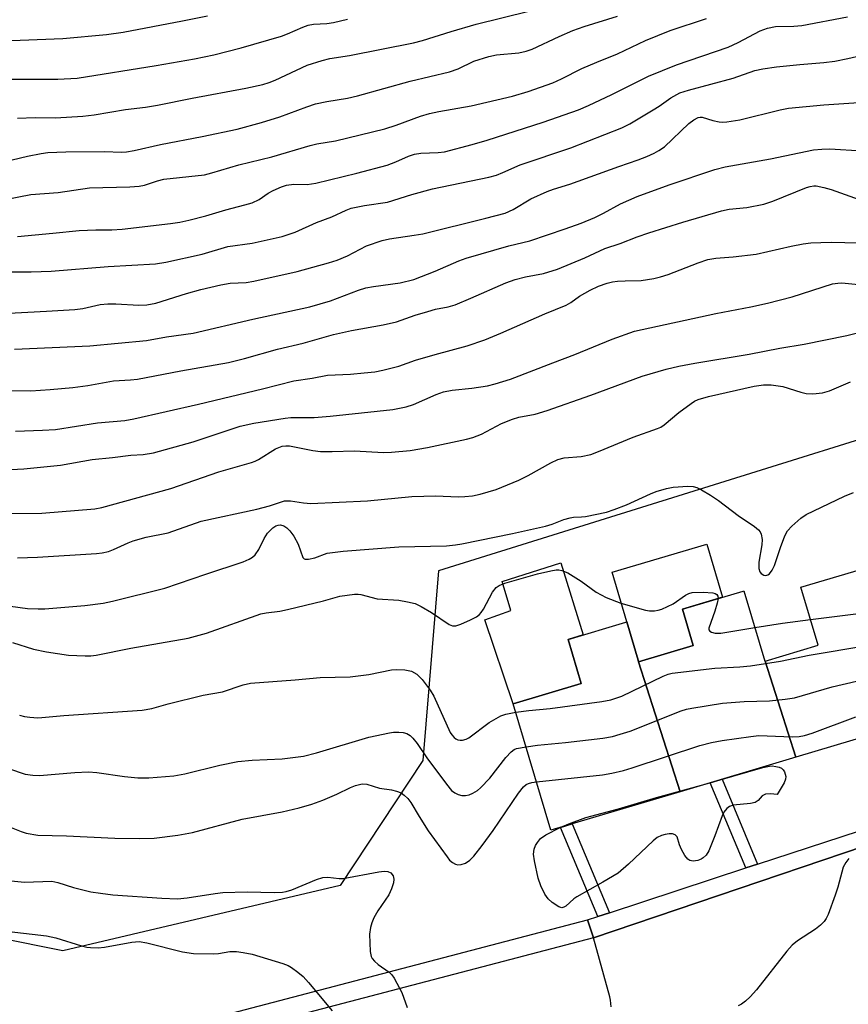
# Model space of a CAD drawing. Units: inches. Extents: x 1249768 to 1255768, y 549453 to 553452.
# Drawn here: x 1251705 to 1251884, y 550123 to 550335 of the extents above; entities that cross this region are included whole.
import ezdxf

# ---------------------------------------------------------------- set-up
doc = ezdxf.new("R2010")
doc.units = ezdxf.units.IN
doc.header["$MEASUREMENT"] = 0
for name, color, linetype in [('BLDG-Footprint', 5, 'Continuous'), ('CULTRL-Pad', 6, 'Continuous'), ('NTRL-Trees', 3, 'Continuous'), ('TRANS-Non Street Sidewalk', 7, 'Continuous'), ('TRANS-Parking Lot', 4, 'Continuous'), ('TRANS-Street Sidewalk', 7, 'Continuous'), ('Undefined', 1, 'Continuous')]:
    doc.layers.add(name, color=color, linetype=linetype)

msp = doc.modelspace()

# ---------------------------------------------------------------- linework, layer by layer
at = {"layer": 'BLDG-Footprint'}
for points, elevation in [([(1251889.49, 550210.5), (1251897.92, 550184.07), (1251872.68, 550176.54), (1251866.08, 550197.24), (1251877.44, 550200.63), (1251873.72, 550213.11), (1251887.1, 550217.1), (1251889.11, 550210.39)], 409.46), ([(1251866.08, 550197.24), (1251872.68, 550176.54), (1251847.71, 550169.09), (1251838.77, 550197.09), (1251850.55, 550200.6), (1251848.22, 550208.38), (1251861.28, 550212.28), (1251861.49, 550212.34), (1251864.79, 550201.27), (1251866, 550197.22)], 411.19), ([(1251838.77, 550197.09), (1251847.71, 550169.09), (1251819.91, 550160.8), (1251811.79, 550188.04), (1251826.44, 550192.41), (1251823.62, 550201.88), (1251836.06, 550205.59), (1251836.22, 550205.64), (1251838.67, 550197.42)], 410.54)]:
    msp.add_lwpolyline(points, close=True, dxfattribs=dict(at, elevation=elevation))
at = {"layer": 'CULTRL-Pad'}
for points in [[(1251850.55, 550200.6), (1251838.77, 550197.09), (1251838.67, 550197.42), (1251836.22, 550205.64), (1251833.06, 550216.34), (1251853.48, 550222.37), (1251856.85, 550210.96), (1251848.22, 550208.38)], [(1251826.44, 550192.41), (1251811.79, 550188.04), (1251805.69, 550206.12), (1251811.24, 550208.1), (1251809.42, 550214.33), (1251822.04, 550218.36), (1251826.83, 550202.84), (1251823.62, 550201.88)]]:
    msp.add_lwpolyline(points, close=True, dxfattribs=at)
at = {"layer": 'NTRL-Trees'}
msp.add_lwpolyline([(1252071.05, 550114.64), (1252054.67, 550137.76), (1252008.24, 550202), (1251968.52, 550256.95), (1251960.5, 550268.05), (1251795.71, 550216.63), (1251792.28, 550175.82), (1251774.48, 550148.89), (1251714.76, 550134.8), (1251646.14, 550148.61), (1251565.58, 550164.47), (1251469.03, 550187.11), (1251421.77, 550301.9), (1251371.27, 550333.03), (1251252.59, 550360.98), (1251147.3, 550350.83), (1251104.47, 550346.7), (1251069.7, 550343.35), (1251003.94, 550319.21), (1250973.22, 550307.93), (1250911.68, 550256.37), (1250882.75, 550179.67), (1250853.3, 550163.42), (1250829.95, 550164.22)], dxfattribs=at)
at = {"layer": 'TRANS-Non Street Sidewalk'}
for points in [[(1251864.43, 550153.48), (1251861.92, 550152.66), (1251854.22, 550171.03), (1251856.76, 550171.79)], [(1251832.49, 550143.01), (1251829.97, 550142.19), (1251821.93, 550161.4), (1251824.47, 550162.16)]]:
    msp.add_lwpolyline(points, close=True, dxfattribs=at)
msp.add_lwpolyline([(1251739.33, 550118.31), (1251827.81, 550141.48), (1251829.04, 550137.63), (1251740.54, 550114.44)], dxfattribs=at)
at = {"layer": 'TRANS-Parking Lot'}
msp.add_polyline3d([(1251832.88, 550122.76, 0), (1251832.83, 550123.5, 0), (1251832.73, 550124.23, 0), (1251832.56, 550124.94, 0), (1251829.04, 550137.63, 0), (1251914.34, 550166.48, 0), (1251920.23, 550151.02, 0), (1251920.51, 550150.61, 0), (1251920.83, 550150.22, 0), (1251921.17, 550149.85, 0), (1251921.55, 550149.52, 0), (1251921.95, 550149.22, 0), (1251922.37, 550148.96, 0), (1251922.81, 550148.72, 0), (1251923.27, 550148.53, 0), (1251923.75, 550148.38, 0), (1251924.23, 550148.26, 0), (1251924.73, 550148.18, 0), (1251925.23, 550148.15, 0), (1251937.69, 550152.07, 0), (1251956.33, 550101.93, 0)], dxfattribs=at)
at = {"layer": 'TRANS-Street Sidewalk'}
msp.add_lwpolyline([(1251914.34, 550166.48), (1251829.04, 550137.63), (1251827.81, 550141.48), (1251829.97, 550142.19), (1251832.49, 550143.01), (1251861.92, 550152.66), (1251864.43, 550153.48), (1251893.62, 550163.05), (1251896.13, 550163.87), (1251913.49, 550169.56)], close=True, dxfattribs=at)
at = {"layer": 'Undefined'}
for points, elevation in [([(1251654.21, 550335.38), (1251657.69, 550333.71), (1251659.24, 550333.12), (1251660.33, 550332.83), (1251665.46, 550331.95), (1251669.84, 550331.34), (1251681.57, 550329.98), (1251687.82, 550329.7), (1251692.17, 550329.83), (1251694.59, 550330), (1251701.89, 550330.79), (1251714.73, 550331.32), (1251724.14, 550332.18), (1251727.74, 550332.66), (1251740.56, 550335.1), (1251745.91, 550336.22)], 376), ([(1251702.03, 550304.71), (1251707.15, 550305.96), (1251710.06, 550306.55), (1251711.52, 550306.76), (1251715.41, 550306.89), (1251723.67, 550306.95), (1251727.44, 550306.85), (1251728.46, 550306.89), (1251730.13, 550307.19), (1251735.82, 550308.51), (1251744.74, 550310.19), (1251752.32, 550311.77), (1251757.54, 550313.19), (1251761.53, 550314.41), (1251767.3, 550316.61), (1251769.19, 550317.23), (1251771.63, 550317.76), (1251776.1, 550318.48), (1251778.25, 550318.94), (1251789.6, 550322.09), (1251798.02, 550324.11), (1251799.93, 550324.8), (1251803.3, 550326.42), (1251806.52, 550327.43), (1251808.18, 550327.77), (1251813.02, 550328.21), (1251814.56, 550328.55), (1251815.86, 550329.04), (1251821.65, 550331.75), (1251824.59, 550333.03), (1251827.03, 550333.91), (1251834.24, 550336.14)], 382), ([(1251704.97, 550288.7), (1251712.6, 550289.37), (1251718.29, 550289.96), (1251721.83, 550290.09), (1251725.29, 550290.09), (1251727.54, 550290.24), (1251737.97, 550291.45), (1251739.96, 550291.75), (1251741.91, 550292.15), (1251745.57, 550293.13), (1251749.86, 550294.43), (1251753.97, 550295.45), (1251755.53, 550295.92), (1251757.03, 550296.65), (1251759.02, 550297.98), (1251760.03, 550298.57), (1251761.84, 550299.38), (1251762.91, 550299.74), (1251764.52, 550299.92), (1251767.37, 550299.85), (1251769.27, 550300.12), (1251778.06, 550302.31), (1251784.61, 550304.06), (1251786.5, 550304.75), (1251789.19, 550305.96), (1251790.48, 550306.38), (1251791.87, 550306.61), (1251795.59, 550306.77), (1251796.96, 550306.93), (1251802.94, 550308.49), (1251806.16, 550309.42), (1251818.25, 550313.28), (1251825.84, 550315.94), (1251827.96, 550316.85), (1251833.01, 550319.24), (1251840.91, 550323.16), (1251846.96, 550325.66), (1251858.11, 550329.42), (1251860.21, 550330.41), (1251864.94, 550332.93), (1251866.57, 550333.56), (1251868.25, 550333.88), (1251872.24, 550333.97), (1251873.95, 550334.1), (1251883.8, 550335.98)], 386), ([(1251705.02, 550314.13), (1251708.79, 550314.26), (1251713.16, 550314.25), (1251719.08, 550314.55), (1251721.53, 550314.86), (1251728.28, 550315.99), (1251732.58, 550316.54), (1251735.18, 550316.97), (1251742.62, 550318.47), (1251754.16, 550320.63), (1251757.83, 550321.41), (1251759.17, 550321.82), (1251760.51, 550322.33), (1251767.41, 550325.58), (1251770.63, 550326.6), (1251772.29, 550326.99), (1251776.51, 550327.63), (1251790.27, 550330.37), (1251792.23, 550330.88), (1251798.4, 550332.84), (1251803.79, 550334.4), (1251815.15, 550337.2)], 380), ([(1251702.23, 550322.53), (1251713.65, 550322.57), (1251717.84, 550322.78), (1251734.86, 550325.51), (1251743.09, 550326.94), (1251747.28, 550327.81), (1251753.15, 550329.29), (1251761.88, 550331.82), (1251763.17, 550332.29), (1251766.49, 550333.78), (1251767.57, 550334.17), (1251768.74, 550334.37), (1251771.65, 550334.56), (1251773.03, 550334.77), (1251776.05, 550335.46)], 378), ([(1251702.35, 550296.64), (1251707.86, 550297.72), (1251713.77, 550298.15), (1251720.51, 550299.14), (1251729.21, 550299.37), (1251731.23, 550299.52), (1251732.36, 550299.75), (1251735.14, 550300.64), (1251736.53, 550300.98), (1251745.25, 550301.98), (1251746.87, 550302.38), (1251752.66, 550304.12), (1251759.75, 550305.83), (1251768.05, 550308.29), (1251769.46, 550308.6), (1251773.5, 550309.24), (1251784.11, 550311.83), (1251786.56, 550312.61), (1251791.8, 550314.57), (1251793.74, 550315.15), (1251795.73, 550315.59), (1251802.72, 550316.79), (1251811.61, 550318.87), (1251814.97, 550319.87), (1251820.3, 550321.76), (1251822.19, 550322.62), (1251826.55, 550324.84), (1251829.82, 550326.24), (1251834.25, 550327.98), (1251840.26, 550330.89), (1251845.62, 550333.01), (1251853.38, 550335.61)], 384), ([(1251702.6, 550281.05), (1251707.94, 550281.02), (1251712.26, 550281.23), (1251724.54, 550282.18), (1251734.7, 550282.76), (1251736.94, 550283.14), (1251744.74, 550284.88), (1251750.27, 550286.48), (1251755.53, 550287.21), (1251761.98, 550288.63), (1251764.83, 550289.58), (1251769.43, 550291.66), (1251772.7, 550292.9), (1251775.76, 550294.34), (1251776.88, 550294.75), (1251779.73, 550295.32), (1251784.72, 550296.06), (1251789.95, 550297.7), (1251794.42, 550298.95), (1251806.5, 550301.47), (1251808.19, 550301.9), (1251809.56, 550302.44), (1251813.27, 550304.11), (1251824.18, 550307.74), (1251835.2, 550312.09), (1251836.88, 550312.96), (1251841.96, 550315.96), (1251843.21, 550316.74), (1251845.76, 550318.53), (1251847.7, 550319.58), (1251849.56, 550320.18), (1251859.13, 550322.77), (1251863.85, 550324.4), (1251865.56, 550324.78), (1251868.5, 550325.23), (1251873.52, 550325.73), (1251878.69, 550326.13), (1251881.05, 550326.4), (1251883.83, 550326.97), (1251889.8, 550328.37)], 388), ([(1251701.85, 550272.1), (1251711.24, 550272.55), (1251717.36, 550272.94), (1251719.06, 550273.16), (1251722.78, 550274), (1251724.43, 550274.19), (1251726.15, 550274.19), (1251731.13, 550273.91), (1251732.83, 550273.97), (1251734.78, 550274.3), (1251741.38, 550276.41), (1251744.49, 550277.24), (1251748.78, 550278.23), (1251750.8, 550278.59), (1251754.24, 550278.79), (1251755.87, 550279.03), (1251765.25, 550281.16), (1251771.95, 550282.98), (1251773.83, 550283.58), (1251776.08, 550284.53), (1251780.16, 550286.64), (1251783.54, 550287.8), (1251785.11, 550288.13), (1251790.47, 550288.92), (1251792.27, 550289.26), (1251805.88, 550292.58), (1251810.01, 550293.72), (1251811.74, 550294.49), (1251815.54, 550296.77), (1251819.1, 550298.33), (1251820.47, 550298.84), (1251823.94, 550299.95), (1251834.5, 550303.76), (1251838.72, 550305.19), (1251840.55, 550305.88), (1251842.17, 550306.61), (1251843.18, 550307.17), (1251844.34, 550308), (1251849.62, 550312.98), (1251850.69, 550313.8), (1251851.59, 550314.28), (1251852.04, 550314.36), (1251852.48, 550314.33), (1251854.76, 550313.63), (1251856.13, 550313.34), (1251856.96, 550313.28), (1251857.81, 550313.33), (1251860.63, 550313.77), (1251869.27, 550315.92), (1251871.09, 550316.28), (1251878.71, 550317.02), (1251886.24, 550317.55)], 390), ([(1251704.32, 550264.42), (1251720.6, 550265.13), (1251732.75, 550266.26), (1251737.06, 550267.03), (1251742.83, 550267.83), (1251755.7, 550270.89), (1251767.96, 550273.54), (1251772.44, 550274.84), (1251778.42, 550277.09), (1251780.03, 550277.6), (1251781.71, 550277.92), (1251787.42, 550278.69), (1251790.35, 550279.39), (1251794.95, 550281.17), (1251800.07, 550283.4), (1251801.63, 550283.98), (1251810.81, 550286.62), (1251815.37, 550287.75), (1251822.96, 550290.28), (1251826.42, 550291.55), (1251829.37, 550292.79), (1251831.19, 550293.69), (1251834.86, 550295.68), (1251838.48, 550297.28), (1251845.34, 550299.8), (1251855.21, 550303.06), (1251857.46, 550303.66), (1251867.22, 550305.41), (1251876.45, 550307.35), (1251878.23, 550307.5), (1251880.01, 550307.53), (1251886.98, 550307.1)], 392), ([(1251696.69, 550255.49), (1251707.87, 550255.46), (1251712.04, 550255.73), (1251716.94, 550256.16), (1251720.16, 550256.59), (1251725.66, 550257.6), (1251729.35, 550257.77), (1251730.83, 550257.93), (1251740.15, 550259.71), (1251750.45, 550261.55), (1251753.86, 550262.39), (1251760.98, 550264.38), (1251766.5, 550265.7), (1251773.03, 550267.57), (1251776.94, 550268.4), (1251783.74, 550269.64), (1251786.65, 550270.28), (1251790.66, 550271.69), (1251793.36, 550272.53), (1251795, 550272.98), (1251797.76, 550273.54), (1251799.28, 550273.98), (1251802.67, 550275.38), (1251810.19, 550278.65), (1251812.23, 550279.43), (1251814.39, 550279.98), (1251818.29, 550280.7), (1251821.33, 550281.61), (1251827.18, 550284.09), (1251831.48, 550286.05), (1251834.79, 550287.16), (1251838.46, 550288.58), (1251840.97, 550289.45), (1251848.28, 550291.77), (1251856.67, 550294.22), (1251858.3, 550294.53), (1251862.12, 550294.88), (1251865.77, 550295.6), (1251867.7, 550296.28), (1251874.99, 550299.21), (1251875.75, 550299.45), (1251876.52, 550299.57), (1251877.05, 550299.56), (1251878.68, 550299.25), (1251880.3, 550298.78), (1251886.33, 550296.62)], 394), ([(1251704.55, 550246.77), (1251710.34, 550246.92), (1251713.18, 550247.1), (1251722.2, 550248.53), (1251728.14, 550249.07), (1251730.07, 550249.38), (1251744, 550252.52), (1251757.74, 550255.84), (1251764.53, 550257.6), (1251768.48, 550258.16), (1251771.75, 550258.8), (1251776.72, 550259.04), (1251779.69, 550259.28), (1251782, 550259.54), (1251783.68, 550259.86), (1251787.11, 550260.77), (1251790.7, 550262), (1251794.96, 550263.27), (1251801.82, 550265.09), (1251805.69, 550266.42), (1251809.09, 550267.83), (1251818.56, 550272.04), (1251823.18, 550273.88), (1251824.17, 550274.44), (1251826.07, 550275.78), (1251828.38, 550277.1), (1251830.18, 550277.95), (1251832.04, 550278.61), (1251833.15, 550278.87), (1251834.23, 550279.01), (1251835.87, 550279.13), (1251839.36, 550279.22), (1251842.09, 550279.61), (1251843.47, 550279.96), (1251845.12, 550280.49), (1251851.59, 550282.98), (1251853.73, 550283.69), (1251855.44, 550283.99), (1251859.13, 550284.26), (1251864.11, 550284.84), (1251871.66, 550286.58), (1251874.21, 550287.07), (1251875.86, 550287.27), (1251878.07, 550287.4), (1251880.37, 550287.42), (1251886.09, 550287.29)], 396), ([(1251700.75, 550238.31), (1251706.33, 550238.63), (1251714.22, 550239.42), (1251721.07, 550240.61), (1251725.48, 550241.04), (1251729.37, 550241.54), (1251732.07, 550241.72), (1251734.26, 550242.06), (1251742.85, 550244.41), (1251752.95, 550247.84), (1251755.89, 550248.48), (1251762.62, 550249.57), (1251763.88, 550249.65), (1251768.92, 550249.69), (1251772.33, 550249.97), (1251785.83, 550251.41), (1251788.69, 550251.97), (1251790.29, 550252.48), (1251795.16, 550254.64), (1251796.75, 550255.2), (1251798.64, 550255.6), (1251802.88, 550256.02), (1251806.25, 550256.52), (1251807.9, 550256.93), (1251811.16, 550257.91), (1251820.31, 550261.48), (1251825.05, 550263.24), (1251833.1, 550266.58), (1251837.9, 550268.25), (1251855.46, 550272.08), (1251862.98, 550273.53), (1251866.53, 550274.33), (1251871.89, 550275.67), (1251880.54, 550278.44), (1251881.68, 550278.62), (1251882.54, 550278.66), (1251886.19, 550278.32)], 398), ([(1251699.87, 550229.04), (1251710.26, 550229.09), (1251721.66, 550229.99), (1251723.17, 550230.31), (1251738.03, 550234.37), (1251748.39, 550237.95), (1251755.36, 550239.96), (1251756.21, 550240.29), (1251756.92, 550240.67), (1251760.56, 550242.96), (1251762.02, 550243.51), (1251762.76, 550243.61), (1251763.58, 550243.56), (1251768.6, 550242.57), (1251770.23, 550242.35), (1251772.79, 550242.34), (1251777.62, 550242.5), (1251783.81, 550242.16), (1251785.54, 550242.23), (1251789.56, 550242.57), (1251793.28, 550243.21), (1251801.7, 550244.99), (1251803.1, 550245.37), (1251804.96, 550246.12), (1251809.27, 550248.39), (1251811.62, 550249.34), (1251813, 550249.74), (1251816.51, 550250.42), (1251819.08, 550251.17), (1251828.48, 550254.49), (1251839.58, 550258.57), (1251844.75, 550260.09), (1251847.42, 550260.73), (1251850.93, 550261.39), (1251862.61, 550263.33), (1251869.21, 550264.64), (1251874.43, 550265.48), (1251883.64, 550267.36), (1251886.26, 550268)], 400), ([(1251705, 550219.49), (1251709.28, 550219.57), (1251722.04, 550220.41), (1251723.21, 550220.53), (1251724.57, 550220.85), (1251725.65, 550221.24), (1251728.82, 550222.69), (1251729.91, 550223.1), (1251732.73, 550223.89), (1251737.41, 550224.87), (1251744.52, 550227.34), (1251756.57, 550229.94), (1251759.28, 550230.69), (1251762.47, 550231.74), (1251763.79, 550231.76), (1251766.58, 550231.27), (1251768.18, 550231.19), (1251780.41, 550231.77), (1251789.94, 550232.68), (1251795.11, 550232.78), (1251799.89, 550232.63), (1251801.32, 550232.67), (1251802.97, 550232.82), (1251804.69, 550233.19), (1251808.12, 550234.18), (1251812.99, 550236.16), (1251815.02, 550237.16), (1251819.9, 550239.92), (1251821.42, 550240.63), (1251822.74, 550240.98), (1251826.42, 550241.29), (1251828.5, 550241.74), (1251830.15, 550242.36), (1251837.61, 550245.46), (1251842.84, 550247.28), (1251843.55, 550247.62), (1251844.26, 550248.07), (1251847.47, 550250.73), (1251850.1, 550252.7), (1251850.84, 550253.18), (1251851.63, 550253.57), (1251853.83, 550254.19), (1251863.67, 550256.4), (1251865.72, 550256.75), (1251867.31, 550256.75), (1251869.87, 550256.36), (1251873.75, 550255.15), (1251874.9, 550254.86), (1251876.35, 550254.79), (1251878.4, 550254.98), (1251879.94, 550255.45), (1251884.44, 550257.34)], 402), ([(1251703.48, 550209.02), (1251707.16, 550208.56), (1251709.44, 550208.45), (1251710.88, 550208.47), (1251719.48, 550209.16), (1251723.44, 550209.73), (1251725.42, 550210.13), (1251736.72, 550212.95), (1251745.55, 550215.97), (1251753.62, 550218.6), (1251754.91, 550219.15), (1251755.58, 550219.58), (1251756.17, 550220.09), (1251756.99, 550221.22), (1251758.15, 550223.64), (1251758.86, 550224.75), (1251759.97, 550225.94), (1251760.65, 550226.37), (1251761.16, 550226.52), (1251761.63, 550226.54), (1251762.33, 550226.37), (1251763.03, 550225.92), (1251763.65, 550225.31), (1251764.48, 550224.14), (1251765.44, 550222.38), (1251766.49, 550219.55), (1251766.77, 550219.25), (1251766.96, 550219.17), (1251767.67, 550219.14), (1251769.01, 550219.46), (1251771.7, 550220.43), (1251772.84, 550220.64), (1251775.15, 550220.91), (1251787.16, 550221.8), (1251797.39, 550222.06), (1251799.33, 550222.24), (1251800.74, 550222.47), (1251811.62, 550224.71), (1251818.75, 550226.31), (1251820.15, 550226.69), (1251822.68, 550227.68), (1251824.05, 550228.1), (1251824.78, 550228.22), (1251826.48, 550228.26), (1251827.34, 550228.36), (1251831.89, 550229.33), (1251833.53, 550229.84), (1251836.19, 550230.85), (1251841.32, 550233.24), (1251842.59, 550233.73), (1251844.82, 550234.36), (1251846.23, 550234.68), (1251849.38, 550234.91), (1251850.52, 550234.82), (1251851.34, 550234.6), (1251852.35, 550234.11), (1251854.3, 550232.94), (1251855.98, 550231.84), (1251860.26, 550228.56), (1251863.74, 550226.23), (1251864.64, 550225.49), (1251864.98, 550225.04), (1251865.21, 550224.53), (1251865.42, 550223.41), (1251865.33, 550222.28), (1251864.71, 550218.54), (1251864.67, 550217.14), (1251864.88, 550216.44), (1251865.16, 550216.09), (1251865.75, 550215.76), (1251866.18, 550215.69), (1251866.6, 550215.77), (1251866.97, 550216.01), (1251867.59, 550216.77), (1251868.03, 550217.81), (1251869.33, 550221.71), (1251870.26, 550224.23), (1251870.83, 550225.24), (1251871.8, 550226.26), (1251873.72, 550227.97), (1251874.9, 550228.79), (1251883.16, 550232.76), (1251885.07, 550233.53)], 404), ([(1251875.79, 550206.17), (1251886.74, 550207.54), (1251888.2, 550207.83), (1251889.71, 550208.49), (1251892.55, 550210.32), (1251893.55, 550210.85), (1251897.53, 550212.2), (1251899.54, 550212.75), (1251901.1, 550212.84), (1251906.68, 550212.57), (1251914.6, 550212.49), (1251916.03, 550212.66), (1251918.48, 550213.35), (1251919.54, 550213.75), (1251920.54, 550214.3), (1251922.45, 550215.65), (1251923.79, 550216.76), (1251924.77, 550217.86), (1251928.06, 550222.26), (1251928.84, 550223.09), (1251930.44, 550224.58)], 406), ([(1251703.94, 550201.25), (1251708.46, 550199.78), (1251711.23, 550199.2), (1251716, 550198.52), (1251719.56, 550198.37), (1251720.75, 550198.38), (1251721.92, 550198.52), (1251729.37, 550200.03), (1251741.74, 550202.19), (1251745.72, 550203.27), (1251757.41, 550207.37), (1251758.55, 550207.6), (1251761.52, 550208), (1251763.18, 550208.32), (1251770.94, 550210.21), (1251774.42, 550211.18), (1251777.55, 550211.66), (1251778.4, 550211.66), (1251778.94, 550211.57), (1251782.49, 550210.6), (1251787.11, 550210.32), (1251789.03, 550209.99), (1251790.64, 550209.59), (1251791.93, 550209.01), (1251794.16, 550207.69), (1251797.95, 550205.07), (1251798.67, 550204.83), (1251799.41, 550204.83), (1251800.47, 550205.17), (1251802.58, 550206.11), (1251803.85, 550206.76), (1251804.52, 550207.25), (1251804.88, 550207.68), (1251805.35, 550208.41), (1251807.3, 550212.04), (1251808.1, 550213.04), (1251808.73, 550213.48), (1251809.97, 550213.99), (1251816.99, 550216), (1251819.89, 550216.67), (1251821.05, 550216.85), (1251821.62, 550216.86), (1251822.28, 550216.75), (1251823.51, 550216.26), (1251826.4, 550214.4), (1251829.62, 550212.1), (1251831.79, 550210.91), (1251834.94, 550209.73), (1251840.28, 550208.16), (1251841.1, 550208.05), (1251842.18, 550208.06), (1251842.98, 550208.16), (1251843.82, 550208.42), (1251846.22, 550209.56), (1251848.89, 550211.45), (1251849.58, 550211.78), (1251850.35, 550211.99), (1251852.71, 550212.07), (1251854.75, 550211.95), (1251855.25, 550211.8), (1251855.61, 550211.56), (1251855.84, 550211.22), (1251855.91, 550210.67)], 406), ([(1251855.91, 550210.67), (1251855.73, 550209.69), (1251855.22, 550207.98), (1251853.92, 550204.34), (1251853.89, 550203.97), (1251854.11, 550203.63), (1251854.5, 550203.43), (1251855.26, 550203.27), (1251856.52, 550203.24), (1251863.85, 550204.43)], 406), ([(1251863.85, 550204.43), (1251869.79, 550205.39), (1251875.79, 550206.17)], 406), ([(1251812.34, 550186.2), (1251815.15, 550186.55), (1251819.75, 550187), (1251830.85, 550188.54), (1251832.82, 550188.89), (1251834.13, 550189.28), (1251835.18, 550189.7), (1251844.09, 550193.96), (1251845.16, 550194.4), (1251846.01, 550194.62), (1251855.19, 550195.67), (1251860.58, 550195.96), (1251862.88, 550196.21), (1251869.39, 550197.18), (1251875.52, 550198.48), (1251887.93, 550200.6)], 408), ([(1251705.4, 550185.61), (1251706.51, 550185.31), (1251707.65, 550185.14), (1251709.38, 550185.03), (1251710.24, 550185.06), (1251714.96, 550185.52), (1251731.86, 550186.65), (1251733.95, 550187.04), (1251737.41, 550188.01), (1251745, 550189.85), (1251749.13, 550190.58), (1251753.59, 550192.11), (1251755.17, 550192.5), (1251764.77, 550193.16), (1251770.18, 550193.66), (1251776.68, 550193.8), (1251780.67, 550194.32), (1251785.55, 550195.32), (1251786.71, 550195.44), (1251788.46, 550195.35), (1251789.86, 550195.06), (1251790.98, 550194.38), (1251792.17, 550193.25), (1251793.91, 550190.93), (1251794.67, 550189.7), (1251798.2, 550181.81), (1251798.52, 550181.33), (1251799.04, 550180.76), (1251799.44, 550180.46), (1251799.87, 550180.25), (1251800.37, 550180.18), (1251800.88, 550180.22), (1251801.66, 550180.43), (1251802.18, 550180.69), (1251806.61, 550183.99), (1251809.09, 550185.45), (1251810.18, 550185.81), (1251812.34, 550186.2)], 408), ([(1251814.56, 550178.76), (1251816.99, 550179.08), (1251823.07, 550179.66), (1251831.08, 550180.65), (1251833.13, 550181.01), (1251834.83, 550181.45), (1251836.96, 550182.14), (1251847.99, 550186.51), (1251849.12, 550186.87), (1251850.26, 550187.1), (1251856.87, 550188.15), (1251861.54, 550188.51), (1251866.96, 550188.65), (1251870.38, 550189.02), (1251872.36, 550189.34), (1251880.51, 550191.67), (1251888.8, 550193.59)], 410), ([(1251816.81, 550171.19), (1251831.04, 550172.72), (1251833.05, 550173.06), (1251835.52, 550173.66), (1251837.4, 550174.23), (1251851.98, 550179.02), (1251854.52, 550179.67), (1251856.8, 550180.15), (1251862.94, 550181), (1251864.7, 550181.17), (1251871.86, 550180.92), (1251873.35, 550180.99), (1251874.52, 550181.16), (1251876.19, 550181.69), (1251885.57, 550185.2)], 412), ([(1251697.07, 550176.16), (1251705.53, 550173.21), (1251706.66, 550172.9), (1251708.28, 550172.64), (1251709.7, 550172.61), (1251717.34, 550173.25), (1251720.27, 550173.34), (1251722.09, 550173.22), (1251728.07, 550172.35), (1251730.94, 550172.06), (1251733.31, 550172.06), (1251738.69, 550172.51), (1251741.03, 550172.91), (1251748.58, 550174.81), (1251752.48, 550175.59), (1251755.57, 550175.85), (1251762, 550176.16), (1251766.63, 550176.77), (1251769.41, 550177.45), (1251780.69, 550180.84), (1251785.13, 550181.8), (1251785.99, 550181.9), (1251787.17, 550181.91), (1251788.04, 550181.83), (1251788.85, 550181.6), (1251789.55, 550181.16), (1251790.17, 550180.59), (1251791.05, 550179.48), (1251793.2, 550176.38), (1251797.37, 550170.68), (1251798.5, 550169.35), (1251799.17, 550168.85), (1251799.9, 550168.47), (1251800.69, 550168.3), (1251801.5, 550168.29), (1251802.31, 550168.43), (1251803.09, 550168.75), (1251804.07, 550169.34), (1251804.74, 550169.89), (1251806.75, 550172.02), (1251810.15, 550176.45), (1251811.32, 550177.7), (1251812, 550178.15), (1251812.5, 550178.36), (1251814.56, 550178.76)], 410), ([(1251853.12, 550170.71), (1251865.55, 550174.28), (1251866.99, 550174.6), (1251867.55, 550174.63), (1251868.34, 550174.55), (1251869.09, 550174.36), (1251869.54, 550174.15), (1251869.92, 550173.83), (1251870.19, 550173.38), (1251870.48, 550172.34), (1251870.44, 550171.81), (1251870.16, 550171.03), (1251868.66, 550168.52), (1251867.19, 550168.65), (1251866.12, 550168.56), (1251865.41, 550168.17), (1251864.52, 550167.2), (1251863.91, 550166.76), (1251862.87, 550166.52), (1251859.17, 550166.17), (1251858.38, 550165.91), (1251857.77, 550165.47), (1251857.15, 550164.66), (1251856.78, 550163.9), (1251855.24, 550159.58), (1251853.91, 550156.37), (1251853.31, 550155.42), (1251852.72, 550154.87), (1251852.28, 550154.58), (1251851.53, 550154.3), (1251850.51, 550154.14), (1251849.81, 550154.25), (1251849.42, 550154.53), (1251848.77, 550155.37), (1251848.05, 550156.61), (1251847.59, 550157.66), (1251847.08, 550159.35), (1251846.69, 550159.81), (1251846.08, 550160), (1251845.36, 550160), (1251844.51, 550159.87), (1251843.69, 550159.64), (1251842.79, 550159.21), (1251841.89, 550158.54), (1251836.59, 550153.51), (1251834.35, 550151.57), (1251831.08, 550149.59), (1251825.51, 550146.48), (1251824.81, 550145.99), (1251823.13, 550144.46), (1251822.71, 550144.2), (1251822.28, 550144.08), (1251821.57, 550144.27), (1251820.15, 550145.24), (1251819.27, 550146.04), (1251818.62, 550146.99), (1251817.76, 550148.85), (1251817.15, 550150.49), (1251816.33, 550154.21), (1251816.17, 550155.65), (1251816.3, 550156.72), (1251816.56, 550157.48), (1251816.98, 550158.16), (1251817.68, 550158.98), (1251818.79, 550159.82), (1251821.91, 550161.4)], 414), ([(1251703.61, 550161.38), (1251705.76, 550160.51), (1251706.86, 550160.15), (1251709.34, 550159.75), (1251715.53, 550159.57), (1251725.92, 550159.11), (1251731.27, 550159.04), (1251734.45, 550159.12), (1251739.53, 550159.7), (1251742.67, 550160.32), (1251753.39, 550163.15), (1251761.97, 550164.75), (1251765.63, 550165.62), (1251768.36, 550166.43), (1251770.76, 550167.28), (1251773.81, 550168.53), (1251776.74, 550169.97), (1251777.83, 550170.41), (1251779.23, 550170.77), (1251780.21, 550170.73), (1251782.99, 550169.84), (1251785.55, 550169.49), (1251786.64, 550169.23), (1251787.66, 550168.83), (1251788.31, 550168.37), (1251789.05, 550167.61), (1251789.72, 550166.75), (1251791.48, 550163.73), (1251793.48, 550160.63), (1251797.52, 550155.04), (1251798.08, 550154.36), (1251798.69, 550153.82), (1251799.37, 550153.48), (1251799.85, 550153.37), (1251800.57, 550153.39), (1251801.52, 550153.69), (1251802.46, 550154.33), (1251803.26, 550155.19), (1251805.09, 550157.5), (1251807.48, 550160.74), (1251812.91, 550168.77), (1251813.96, 550170.12), (1251814.57, 550170.61), (1251815.08, 550170.86), (1251815.78, 550171.05), (1251816.81, 550171.19)], 412), ([(1251821.91, 550161.4), (1251823.77, 550162.17), (1251827.43, 550163.51), (1251834.46, 550165.37), (1251842.67, 550167.85), (1251853.12, 550170.71)], 414), ([(1251884.11, 550154.68), (1251883.4, 550153.86), (1251882.89, 550152.87), (1251881.71, 550148.53), (1251881.16, 550146.82), (1251879.6, 550142.61), (1251879.22, 550141.81), (1251878.73, 550141.14), (1251877.95, 550140.36), (1251876.88, 550139.47), (1251873.03, 550137), (1251871.87, 550136.06), (1251870.71, 550134.72), (1251864.16, 550126.45), (1251862.83, 550124.94), (1251861.81, 550123.95), (1251860.97, 550123.34), (1251860.27, 550122.94)], 412), ([(1251700.63, 550150.15), (1251706.47, 550149.58), (1251712.35, 550149.82), (1251713.66, 550149.55), (1251717.04, 550148.49), (1251719.35, 550147.87), (1251720.81, 550147.54), (1251722.88, 550147.22), (1251725.52, 550146.91), (1251736.09, 550146.15), (1251739.43, 550146.01), (1251741.51, 550146.21), (1251747.59, 550147.2), (1251749.2, 550147.37), (1251754.48, 550147.5), (1251760.34, 550147.36), (1251762.05, 550147.43), (1251762.85, 550147.57), (1251764.1, 550147.96), (1251769.39, 550150.17), (1251770.75, 550150.62), (1251771.84, 550150.7), (1251774.28, 550150.43), (1251775.11, 550150.43), (1251782.84, 550151.82), (1251783.98, 550151.96), (1251784.78, 550151.93), (1251785.43, 550151.59), (1251785.89, 550150.99), (1251786.07, 550150.27), (1251785.96, 550149.5), (1251785.53, 550148.17), (1251784.96, 550146.88), (1251782.58, 550143.45), (1251781.75, 550141.93), (1251781.3, 550140.88), (1251781.02, 550139.81), (1251780.85, 550138.42), (1251780.96, 550134.67), (1251781.19, 550133.59), (1251781.42, 550133.16), (1251781.87, 550132.57), (1251782.67, 550131.85), (1251785.05, 550130.23), (1251785.65, 550129.64), (1251786.13, 550128.92), (1251787.77, 550125.82), (1251788.96, 550122.62)], 414), ([(1251703.21, 550138.99), (1251711.22, 550138.04), (1251713.24, 550137.61), (1251718.78, 550135.9), (1251719.9, 550135.63), (1251720.73, 550135.52), (1251722.38, 550135.49), (1251723.75, 550135.59), (1251729.59, 550136.68), (1251731.22, 550136.8), (1251732.87, 550136.56), (1251740.56, 550134.62), (1251742.87, 550134.23), (1251747.14, 550134.16), (1251748.26, 550134.26), (1251750.76, 550134.68), (1251752.19, 550134.69), (1251753.59, 550134.49), (1251755.55, 550134.09), (1251762.16, 550132.12), (1251763.26, 550131.68), (1251764, 550131.25), (1251765.39, 550130.24), (1251766.5, 550129.32), (1251767.69, 550128), (1251772.79, 550121.89)], 416)]:
    msp.add_lwpolyline(points, dxfattribs=dict(at, elevation=elevation))

doc.saveas('drawing.dxf')
